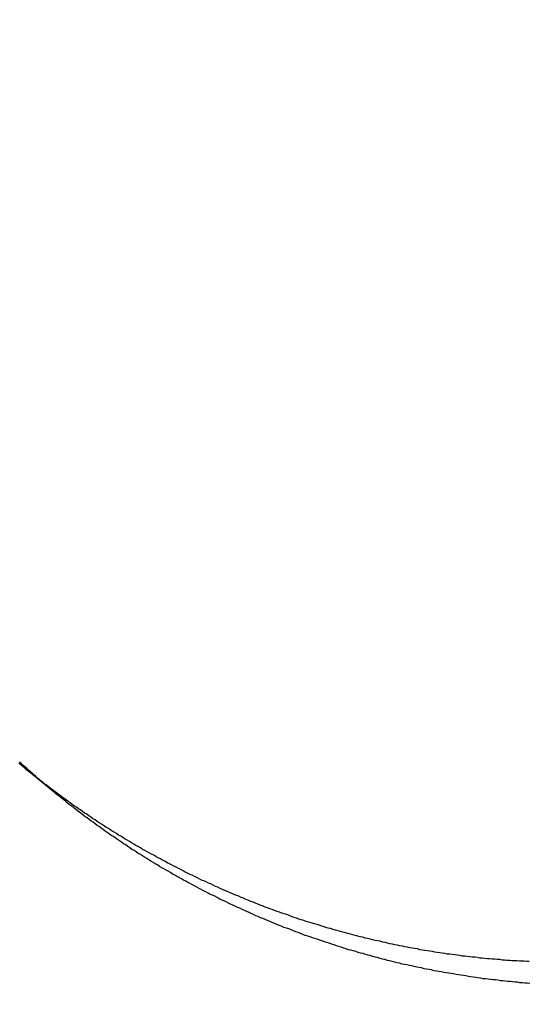
# Model space of a CAD drawing. Extents: x -58 to 285, y -226 to 1000.
# Drawn here: x -6 to -5, y 632 to 634 of the extents above; entities that cross this region are included whole.
import ezdxf

# ---------------------------------------------------------------- set-up
doc = ezdxf.new("R2010")
doc.units = 0
doc.header["$LTSCALE"] = 10
doc.linetypes.add('VERDECKT', pattern=[9.525, 6.35, -3.175])
doc.layers.get('0').update_dxf_attribs({"linetype": 'CONTINUOUS'})
doc.layers.add('STEMPEL', color=3, linetype='CONTINUOUS')

# ---------------------------------------------------------------- blocks, each defined once
blk = doc.blocks.new('A$CB89C479B')
at = {"color": 1, "linetype": 'VERDECKT', "extrusion": (0, 1, -2e-16)}
blk.add_line((-5.707491, 632.035431), (-5.786764, 632.100146), dxfattribs=at)
at = {"color": 1}
for points in [[(-4.51996, 631.615, 0), (-4.52615, 631.615, 0), (-4.53235, 631.616, 0), (-4.53855, 631.616, 0), (-4.54476, 631.616, 0), (-4.55096, 631.617, 0), (-4.55718, 631.617, 0), (-4.56339, 631.617, 0), (-4.56961, 631.618, 0), (-4.57583, 631.618, 0), (-4.58206, 631.619, 0), (-4.58828, 631.619, 0), (-4.59451, 631.62, 0), (-4.60075, 631.62, 0), (-4.60698, 631.621, 0), (-4.61322, 631.621, 0), (-4.61946, 631.622, 0), (-4.6257, 631.622, 0), (-4.63195, 631.623, 0), (-4.63819, 631.624, 0), (-4.64444, 631.624, 0), (-4.65069, 631.625, 0), (-4.65694, 631.626, 0), (-4.6632, 631.626, 0), (-4.66945, 631.627, 0), (-4.67571, 631.628, 0), (-4.68197, 631.629, 0), (-4.68823, 631.629, 0), (-4.69449, 631.63, 0), (-4.70075, 631.631, 0), (-4.70701, 631.632, 0), (-4.71328, 631.633, 0), (-4.71954, 631.634, 0), (-4.72581, 631.634, 0), (-4.73207, 631.635, 0), (-4.73834, 631.636, 0), (-4.7446, 631.637, 0), (-4.75087, 631.638, 0), (-4.75713, 631.639, 0), (-4.7634, 631.64, 0), (-4.76967, 631.641, 0), (-4.77593, 631.642, 0), (-4.7822, 631.643, 0), (-4.78846, 631.644, 0), (-4.79472, 631.645, 0), (-4.80099, 631.647, 0), (-4.80725, 631.648, 0), (-4.81351, 631.649, 0), (-4.81977, 631.65, 0), (-4.82603, 631.651, 0), (-4.83229, 631.652, 0), (-4.83855, 631.654, 0), (-4.8448, 631.655, 0), (-4.85106, 631.656, 0), (-4.85731, 631.657, 0), (-4.86356, 631.659, 0), (-4.86981, 631.66, 0), (-4.87605, 631.661, 0), (-4.8823, 631.663, 0), (-4.88854, 631.664, 0), (-4.89478, 631.666, 0), (-4.90102, 631.667, 0), (-4.90726, 631.668, 0), (-4.91349, 631.67, 0), (-4.91972, 631.671, 0), (-4.92595, 631.673, 0), (-4.93217, 631.674, 0), (-4.9384, 631.676, 0), (-4.94461, 631.677, 0), (-4.95083, 631.679, 0), (-4.95704, 631.681, 0), (-4.96325, 631.682, 0), (-4.96946, 631.684, 0), (-4.97566, 631.686, 0), (-4.98186, 631.687, 0), (-4.98806, 631.689, 0), (-4.99425, 631.691, 0), (-5.00044, 631.692, 0), (-5.00662, 631.694, 0), (-5.0128, 631.696, 0), (-5.01898, 631.698, 0), (-5.02515, 631.699, 0), (-5.03132, 631.701, 0), (-5.03748, 631.703, 0), (-5.04364, 631.705, 0), (-5.04979, 631.707, 0), (-5.05594, 631.709, 0), (-5.06209, 631.711, 0), (-5.06823, 631.712, 0), (-5.07436, 631.714, 0), (-5.08049, 631.716, 0), (-5.08661, 631.718, 0), (-5.09273, 631.72, 0), (-5.09885, 631.722, 0), (-5.10495, 631.724, 0), (-5.11106, 631.726, 0), (-5.11715, 631.728, 0), (-5.12324, 631.731, 0), (-5.12933, 631.733, 0), (-5.13541, 631.735, 0), (-5.14148, 631.737, 0), (-5.14755, 631.739, 0), (-5.15361, 631.741, 0), (-5.15966, 631.743, 0), (-5.16571, 631.746, 0), (-5.17175, 631.748, 0), (-5.17778, 631.75, 0), (-5.18381, 631.752, 0), (-5.18983, 631.755, 0), (-5.19585, 631.757, 0), (-5.20185, 631.759, 0), (-5.20785, 631.762, 0), (-5.21384, 631.764, 0), (-5.21983, 631.766, 0), (-5.22581, 631.769, 0), (-5.23178, 631.771, 0), (-5.23774, 631.774, 0), (-5.24369, 631.776, 0), (-5.24964, 631.779, 0), (-5.25558, 631.781, 0), (-5.26151, 631.784, 0), (-5.26744, 631.786, 0), (-5.27335, 631.789, 0), (-5.27926, 631.791, 0), (-5.28516, 631.794, 0), (-5.29105, 631.796, 0), (-5.29694, 631.799, 0), (-5.30281, 631.802, 0), (-5.30868, 631.804, 0), (-5.31454, 631.807, 0), (-5.32039, 631.81, 0), (-5.32623, 631.812, 0), (-5.33206, 631.815, 0), (-5.33789, 631.818, 0), (-5.3437, 631.82, 0), (-5.34951, 631.823, 0), (-5.3553, 631.826, 0), (-5.36109, 631.829, 0), (-5.36687, 631.832, 0), (-5.37264, 631.834, 0), (-5.3784, 631.837, 0), (-5.38415, 631.84, 0), (-5.3899, 631.843, 0), (-5.39563, 631.846, 0), (-5.40135, 631.849, 0), (-5.40706, 631.852, 0), (-5.41277, 631.855, 0), (-5.41846, 631.858, 0), (-5.42414, 631.861, 0), (-5.42982, 631.863, 0), (-5.43548, 631.867, 0), (-5.44113, 631.87, 0), (-5.44678, 631.873, 0), (-5.45241, 631.876, 0), (-5.45803, 631.879, 0), (-5.46364, 631.882, 0), (-5.46924, 631.885, 0), (-5.47483, 631.888, 0), (-5.48041, 631.891, 0), (-5.48598, 631.894, 0), (-5.49154, 631.897, 0), (-5.49708, 631.901, 0), (-5.50262, 631.904, 0), (-5.50814, 631.907, 0), (-5.51366, 631.91, 0), (-5.51916, 631.913, 0), (-5.52465, 631.917, 0), (-5.53013, 631.92, 0), (-5.5356, 631.923, 0), (-5.54105, 631.927, 0), (-5.5465, 631.93, 0), (-5.55193, 631.933, 0), (-5.55735, 631.937, 0), (-5.56276, 631.94, 0), (-5.56816, 631.943, 0), (-5.57354, 631.947, 0), (-5.57891, 631.95, 0), (-5.58427, 631.953, 0), (-5.58962, 631.957, 0), (-5.59496, 631.96, 0), (-5.60028, 631.964, 0), (-5.60559, 631.967, 0), (-5.61089, 631.971, 0), (-5.61617, 631.974, 0), (-5.62144, 631.978, 0), (-5.6267, 631.981, 0), (-5.63195, 631.985, 0), (-5.63718, 631.988, 0), (-5.6424, 631.992, 0), (-5.64761, 631.996, 0), (-5.6528, 631.999, 0), (-5.65798, 632.003, 0), (-5.66315, 632.006, 0), (-5.6683, 632.01, 0), (-5.67344, 632.014, 0), (-5.67857, 632.017, 0), (-5.68368, 632.021, 0), (-5.68878, 632.025, 0), (-5.69387, 632.028, 0), (-5.69894, 632.032, 0), (-5.704, 632.036, 0), (-5.70905, 632.04, 0), (-5.71408, 632.043, 0), (-5.71909, 632.047, 0), (-5.7241, 632.051, 0), (-5.72909, 632.055, 0), (-5.73406, 632.059, 0), (-5.73902, 632.062, 0), (-5.74397, 632.066, 0), (-5.7489, 632.07, 0), (-5.75382, 632.074, 0), (-5.75872, 632.078, 0), (-5.76361, 632.082, 0), (-5.76849, 632.085, 0), (-5.77335, 632.089, 0), (-5.7782, 632.093, 0), (-5.78303, 632.097, 0), (-5.78784, 632.101, 0), (-5.79265, 632.105, 0), (-5.79743, 632.109, 0), (-5.80221, 632.113, 0)], [(-4.51863, 631.56, 0), (-4.52478, 631.561, 0), (-4.53093, 631.561, 0), (-4.53708, 631.562, 0), (-4.54323, 631.562, 0), (-4.54939, 631.563, 0), (-4.55555, 631.563, 0), (-4.56171, 631.564, 0), (-4.56787, 631.565, 0), (-4.57403, 631.565, 0), (-4.5802, 631.566, 0), (-4.58637, 631.567, 0), (-4.59254, 631.567, 0), (-4.59871, 631.568, 0), (-4.60488, 631.569, 0), (-4.61106, 631.569, 0), (-4.61723, 631.57, 0), (-4.62341, 631.571, 0), (-4.62959, 631.572, 0), (-4.63577, 631.572, 0), (-4.64195, 631.573, 0), (-4.64813, 631.574, 0), (-4.65431, 631.575, 0), (-4.66049, 631.576, 0), (-4.66668, 631.577, 0), (-4.67286, 631.578, 0), (-4.67904, 631.579, 0), (-4.68523, 631.58, 0), (-4.69141, 631.581, 0), (-4.69759, 631.582, 0), (-4.70378, 631.583, 0), (-4.70996, 631.584, 0), (-4.71614, 631.585, 0), (-4.72232, 631.586, 0), (-4.72851, 631.587, 0), (-4.73469, 631.588, 0), (-4.74087, 631.589, 0), (-4.74705, 631.59, 0), (-4.75322, 631.591, 0), (-4.7594, 631.592, 0), (-4.76558, 631.594, 0), (-4.77175, 631.595, 0), (-4.77792, 631.596, 0), (-4.7841, 631.597, 0), (-4.79027, 631.599, 0), (-4.79643, 631.6, 0), (-4.8026, 631.601, 0), (-4.80876, 631.603, 0), (-4.81493, 631.604, 0), (-4.82109, 631.605, 0), (-4.82725, 631.607, 0), (-4.8334, 631.608, 0), (-4.83956, 631.609, 0), (-4.84571, 631.611, 0), (-4.85186, 631.612, 0), (-4.858, 631.614, 0), (-4.86415, 631.615, 0), (-4.87029, 631.617, 0), (-4.87642, 631.618, 0), (-4.88256, 631.62, 0), (-4.88869, 631.621, 0), (-4.89482, 631.623, 0), (-4.90094, 631.625, 0), (-4.90706, 631.626, 0), (-4.91318, 631.628, 0), (-4.91929, 631.63, 0), (-4.92541, 631.631, 0), (-4.93151, 631.633, 0), (-4.93761, 631.635, 0), (-4.94371, 631.636, 0), (-4.94981, 631.638, 0), (-4.9559, 631.64, 0), (-4.96198, 631.642, 0), (-4.96807, 631.644, 0), (-4.97414, 631.645, 0), (-4.98022, 631.647, 0), (-4.98629, 631.649, 0), (-4.99235, 631.651, 0), (-4.99841, 631.653, 0), (-5.00446, 631.655, 0), (-5.01051, 631.657, 0), (-5.01655, 631.659, 0), (-5.02259, 631.661, 0), (-5.02862, 631.663, 0), (-5.03465, 631.665, 0), (-5.04067, 631.667, 0), (-5.04669, 631.669, 0), (-5.0527, 631.671, 0), (-5.05871, 631.673, 0), (-5.0647, 631.675, 0), (-5.0707, 631.677, 0), (-5.07668, 631.679, 0), (-5.08266, 631.681, 0), (-5.08864, 631.683, 0), (-5.09461, 631.686, 0), (-5.10057, 631.688, 0), (-5.10652, 631.69, 0), (-5.11247, 631.692, 0), (-5.11841, 631.695, 0), (-5.12435, 631.697, 0), (-5.13028, 631.699, 0), (-5.1362, 631.701, 0), (-5.14211, 631.704, 0), (-5.14802, 631.706, 0), (-5.15392, 631.708, 0), (-5.15981, 631.711, 0), (-5.16569, 631.713, 0), (-5.17157, 631.716, 0), (-5.17744, 631.718, 0), (-5.1833, 631.721, 0), (-5.18915, 631.723, 0), (-5.195, 631.725, 0), (-5.20084, 631.728, 0), (-5.20667, 631.73, 0), (-5.21249, 631.733, 0), (-5.2183, 631.736, 0), (-5.22411, 631.738, 0), (-5.22991, 631.741, 0), (-5.2357, 631.743, 0), (-5.24148, 631.746, 0), (-5.24725, 631.749, 0), (-5.25302, 631.751, 0), (-5.25877, 631.754, 0), (-5.26452, 631.757, 0), (-5.27026, 631.759, 0), (-5.27599, 631.762, 0), (-5.28171, 631.765, 0), (-5.28742, 631.768, 0), (-5.29312, 631.77, 0), (-5.29882, 631.773, 0), (-5.3045, 631.776, 0), (-5.31018, 631.779, 0), (-5.31584, 631.782, 0), (-5.3215, 631.784, 0), (-5.32715, 631.787, 0), (-5.33279, 631.79, 0), (-5.33841, 631.793, 0), (-5.34403, 631.796, 0), (-5.34964, 631.799, 0), (-5.35524, 631.802, 0), (-5.36083, 631.805, 0), (-5.36641, 631.808, 0), (-5.37198, 631.811, 0), (-5.37753, 631.814, 0), (-5.38308, 631.817, 0), (-5.38862, 631.82, 0), (-5.39415, 631.823, 0), (-5.39966, 631.826, 0), (-5.40517, 631.829, 0), (-5.41067, 631.832, 0), (-5.41615, 631.835, 0), (-5.42162, 631.839, 0), (-5.42709, 631.842, 0), (-5.43254, 631.845, 0), (-5.43798, 631.848, 0), (-5.44341, 631.851, 0), (-5.44883, 631.854, 0), (-5.45423, 631.858, 0), (-5.45963, 631.861, 0), (-5.46501, 631.864, 0), (-5.47039, 631.867, 0), (-5.47575, 631.871, 0), (-5.4811, 631.874, 0), (-5.48643, 631.877, 0), (-5.49176, 631.881, 0), (-5.49707, 631.884, 0), (-5.50237, 631.887, 0), (-5.50766, 631.891, 0), (-5.51294, 631.894, 0), (-5.51821, 631.897, 0), (-5.52346, 631.901, 0), (-5.5287, 631.904, 0), (-5.53393, 631.908, 0), (-5.53914, 631.911, 0), (-5.54435, 631.915, 0), (-5.54954, 631.918, 0), (-5.55471, 631.922, 0), (-5.55988, 631.925, 0), (-5.56503, 631.929, 0), (-5.57017, 631.932, 0), (-5.57529, 631.936, 0), (-5.5804, 631.939, 0), (-5.5855, 631.943, 0), (-5.59059, 631.947, 0), (-5.59566, 631.95, 0), (-5.60072, 631.954, 0), (-5.60577, 631.957, 0), (-5.6108, 631.961, 0), (-5.61582, 631.965, 0), (-5.62082, 631.968, 0), (-5.62582, 631.972, 0), (-5.6308, 631.976, 0), (-5.63576, 631.979, 0), (-5.64071, 631.983, 0), (-5.64565, 631.987, 0), (-5.65057, 631.991, 0), (-5.65548, 631.994, 0), (-5.66038, 631.998, 0), (-5.66526, 632.002, 0), (-5.67013, 632.006, 0), (-5.67498, 632.009, 0), (-5.67982, 632.013, 0), (-5.68464, 632.017, 0), (-5.68946, 632.021, 0), (-5.69425, 632.025, 0), (-5.69903, 632.029, 0), (-5.7038, 632.032, 0), (-5.70856, 632.036, 0), (-5.7133, 632.04, 0), (-5.71802, 632.044, 0), (-5.72273, 632.048, 0), (-5.72742, 632.052, 0), (-5.7321, 632.056, 0), (-5.73677, 632.06, 0), (-5.74142, 632.064, 0), (-5.74606, 632.068, 0), (-5.75068, 632.072, 0), (-5.75528, 632.076, 0), (-5.75987, 632.08, 0), (-5.76445, 632.084, 0), (-5.76901, 632.088, 0), (-5.77356, 632.092, 0), (-5.77809, 632.096, 0), (-5.7826, 632.1, 0), (-5.7871, 632.104, 0), (-5.79158, 632.108, 0), (-5.79605, 632.112, 0), (-5.80051, 632.116, 0)]]:
    blk.add_polyline3d(points, dxfattribs=at)
at = {"color": 1, "linetype": 'VERDECKT', "extrusion": (0, -2e-16, -1)}
for centre, radius in [((0, 620), 54.5), ((-0.01233, 620), 54.035819), ((-0.01233, 620), 52.802533), ((-0.01233, 620), 45.5)]:
    blk.add_circle(centre, radius, dxfattribs=at)
at = {"color": 1, "linetype": 'VERDECKT'}
for centre, radius in [((0.01233, 620), 54.5), ((0.01233, 620), 53.857212), ((0, 620), 53.81596), ((0.01233, 620), 47), ((0.01233, 620), 47)]:
    blk.add_circle(centre, radius, dxfattribs=at)
at = {"color": 3, "linetype": 'CONTINUOUS', "extrusion": (0, -2e-16, -1)}
blk.add_circle((-0.01233, 620), 44, dxfattribs=at)
at = {"color": 1, "linetype": 'VERDECKT', "extrusion": (0, -2e-16, -1)}
blk.add_arc((0, 620), 49.004875, 275.3315379, 84.6684621, dxfattribs=at)
at = {"color": 1, "linetype": 'VERDECKT'}
blk.add_arc((0.01233, 620), 37.682887, 91.6276661, 194.9818022, dxfattribs=at)

msp = doc.modelspace()

# ---------------------------------------------------------------- block references
at = {"layer": 'STEMPEL'}
msp.add_blockref('A$CB89C479B', (0, 0), dxfattribs=at)

doc.saveas('drawing.dxf')
